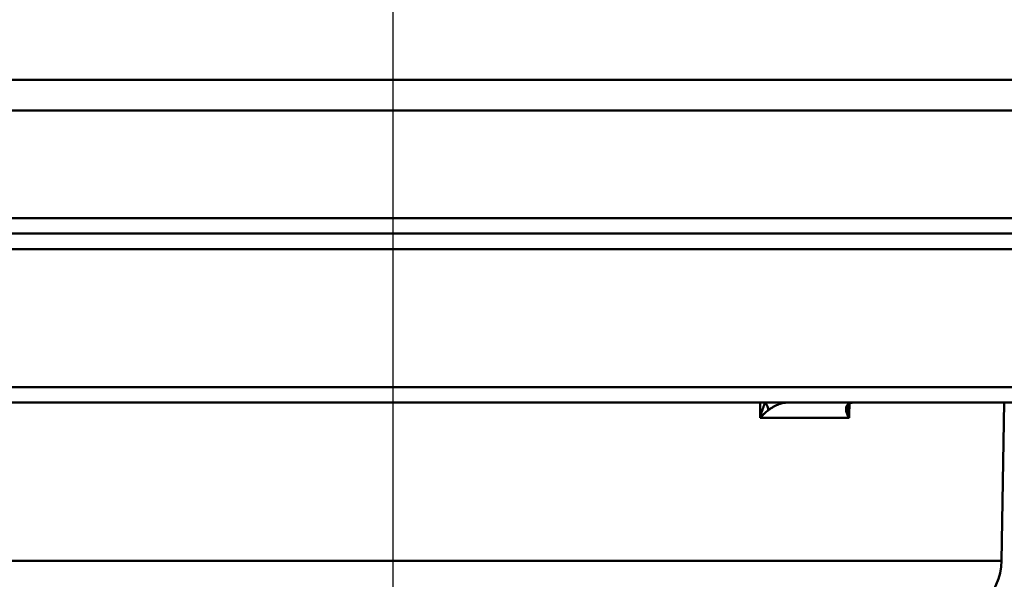
# Model space of a CAD drawing. Units: millimetres. Extents: x 21812 to 22372, y 6401 to 6930.
# Drawn here: x 22302 to 22334, y 6843 to 6861 of the extents above; entities that cross this region are included whole.
import ezdxf

# ---------------------------------------------------------------- set-up
doc = ezdxf.new("R2010")
doc.units = ezdxf.units.MM
doc.layers.add('AM_5 ( Bemassung)', color=3, linetype='Continuous', lineweight=25)
doc.layers.add('Sichtbar (ISO)', color=7, linetype='Continuous', lineweight=50)
doc.styles.get("Standard").update_dxf_attribs({"font": 'arial.ttf'})
doc.dimstyles.new('AM_DIN$0', dxfattribs={"dimtxt": 3.5, "dimasz": 4, "dimexe": 0.5, "dimexo": 0, "dimgap": 1.5, "dimtad": 1, "dimdsep": 46, "dimtxsty": 'Standard', "dimcen": 0, "dimclrd": 256, "dimclre": 256, "dimclrt": 6, "dimadec": 0, "dimazin": 2, "dimtp": 0.1, "dimtm": 0.1, "dimtfac": 0.71, "dimtmove": 0, "dimatfit": 3, "dimfxl": 1, "dimlwd": -1, "dimlwe": -1, "dimarcsym": 0})

# ---------------------------------------------------------------- blocks, each defined once
blk = doc.blocks.new('*D17')
at = {"layer": 'AM_5 ( Bemassung)', "transparency": 16777216}
for p, q in [((22342.419, 6859.217), (22371.467, 6859.217)), ((22368.967, 6839.217), (22368.967, 6813.617)), ((22325.919, 6793.617), (22371.467, 6793.617))]:
    blk.add_line(p, q, dxfattribs=at)
for points in [[(22365.634, 6839.217), (22372.3, 6839.217), (22368.967, 6859.217)], [(22365.634, 6813.617), (22372.3, 6813.617), (22368.967, 6793.617)]]:
    blk.add_solid(points, dxfattribs=at)
at = {"layer": 'Defpoints', "color": 0, "transparency": 16777216}
for p in [(22342.419, 6859.217), (22325.919, 6793.617), (22368.967, 6793.617)]:
    blk.add_point(p, dxfattribs=at)
at = {"layer": 'AM_5 ( Bemassung)', "color": 6, "transparency": 16777216, "insert": (22352.532, 6826.884), "char_height": 17.5, "attachment_point": 5, "rotation": 90}
blk.add_mtext('66', dxfattribs=at)
blk = doc.blocks.new('*D18')
at = {"layer": 'AM_5 ( Bemassung)', "transparency": 16777216}
for p, q in [((22249.419, 6835.967), (22249.419, 6870.429)), ((22313.919, 6793.617), (22313.919, 6870.429)), ((22293.919, 6867.929), (22269.419, 6867.929))]:
    blk.add_line(p, q, dxfattribs=at)
for points in [[(22269.419, 6871.263), (22269.419, 6864.596), (22249.419, 6867.929)], [(22293.919, 6871.263), (22293.919, 6864.596), (22313.919, 6867.929)]]:
    blk.add_solid(points, dxfattribs=at)
at = {"layer": 'Defpoints', "color": 0, "transparency": 16777216}
for p in [(22249.419, 6867.929), (22249.419, 6835.967), (22313.919, 6793.617)]:
    blk.add_point(p, dxfattribs=at)
at = {"layer": 'AM_5 ( Bemassung)', "color": 6, "transparency": 16777216, "insert": (22284.147, 6884.364), "char_height": 17.5, "attachment_point": 5}
blk.add_mtext('64.5', dxfattribs=at)

msp = doc.modelspace()

# ---------------------------------------------------------------- linework, layer by layer
at = {"layer": 'Sichtbar (ISO)'}
for p, q in [((22342.627, 6858.759), (22156.627, 6858.759)), ((22155.627, 6857.759), (22343.627, 6857.759)), ((22343.627, 6854.259), (22155.627, 6854.259)), ((22343.127, 6853.759), (22156.127, 6853.759)), ((22343.627, 6853.254), (22155.627, 6853.254)), ((22155.627, 6848.764), (22343.627, 6848.764)), ((22156.132, 6848.259), (22343.122, 6848.259)), ((22333.712, 6843.114), (22333.802, 6848.259)), ((22325.861, 6847.763), (22328.755, 6847.763)), ((22333.712, 6843.114), (22262.853, 6843.114))]:
    msp.add_line(p, q, dxfattribs=at)
msp.add_arc((22331.692, 6843.149), 2.02, 270, 359, dxfattribs=at)
for centre, major_axis, ratio, start_param, end_param in [((23222.824, 6944.687), (39.568, 2341.958), 0.382627, 1.618446, 1.618658), ((22325.74, 6848.277), (-0.366, 0.348), 0.410441, 3.545152, 4.258435), ((22328.25, 6848.277), (0.492, -0.115), 0.735026, 5.831072, 6.28318), ((21297.213, 6958.056), (-44.361, -2662), 0.388326, 1.535824, 1.535996)]:
    msp.add_ellipse(centre, major_axis=major_axis, ratio=ratio, start_param=start_param, end_param=end_param, dxfattribs=at)
for points, knots in [([(22326.028, 6848.259), (22326.012, 6848.224), (22325.995, 6848.187), (22325.979, 6848.149), (22325.974, 6848.136), (22325.969, 6848.123), (22325.964, 6848.11), (22325.944, 6848.058), (22325.924, 6848.001), (22325.907, 6847.943), (22325.891, 6847.89), (22325.877, 6847.836), (22325.864, 6847.78), (22325.863, 6847.774), (22325.862, 6847.769), (22325.861, 6847.763)], [0, 0, 0, 0, 0.251955, 0.251955, 0.251955, 0.333333, 0.333333, 0.333333, 0.666667, 0.666667, 0.666667, 0.969634, 0.969634, 0.969634, 1, 1, 1, 1]), ([(22326.132, 6848.016), (22326.162, 6848.037), (22326.191, 6848.058), (22326.221, 6848.076), (22326.25, 6848.095), (22326.279, 6848.112), (22326.307, 6848.128), (22326.335, 6848.143), (22326.363, 6848.158), (22326.39, 6848.17), (22326.418, 6848.183), (22326.445, 6848.195), (22326.47, 6848.204), (22326.496, 6848.214), (22326.521, 6848.223), (22326.545, 6848.23), (22326.568, 6848.237), (22326.591, 6848.242), (22326.612, 6848.247), (22326.633, 6848.251), (22326.653, 6848.254), (22326.671, 6848.256), (22326.69, 6848.258), (22326.708, 6848.259), (22326.724, 6848.259)], [0, 0, 0, 0, 0.125, 0.125, 0.125, 0.25, 0.25, 0.25, 0.375, 0.375, 0.375, 0.5, 0.5, 0.5, 0.625, 0.625, 0.625, 0.75, 0.75, 0.75, 0.875, 0.875, 0.875, 1, 1, 1, 1]), ([(22328.894, 6848.259), (22328.877, 6848.259), (22328.861, 6848.258), (22328.845, 6848.256), (22328.829, 6848.254), (22328.814, 6848.251), (22328.799, 6848.247), (22328.784, 6848.242), (22328.77, 6848.237), (22328.756, 6848.23), (22328.742, 6848.223), (22328.73, 6848.214), (22328.718, 6848.204), (22328.707, 6848.195), (22328.697, 6848.183), (22328.688, 6848.17), (22328.679, 6848.158), (22328.672, 6848.143), (22328.667, 6848.128), (22328.661, 6848.112), (22328.657, 6848.095), (22328.655, 6848.076), (22328.653, 6848.058), (22328.653, 6848.037), (22328.656, 6848.016)], [0, 0, 0, 0, 0.125, 0.125, 0.125, 0.25, 0.25, 0.25, 0.375, 0.375, 0.375, 0.5, 0.5, 0.5, 0.625, 0.625, 0.625, 0.75, 0.75, 0.75, 0.875, 0.875, 0.875, 1, 1, 1, 1]), ([(22328.894, 6848.259), (22328.875, 6848.259), (22328.859, 6848.258), (22328.832, 6848.253), (22328.821, 6848.251), (22328.8, 6848.244), (22328.793, 6848.24), (22328.776, 6848.23), (22328.771, 6848.224), (22328.757, 6848.206), (22328.748, 6848.189), (22328.742, 6848.162)], [0, 0, 0, 0, 0.0075916, 0.0075916, 0.01573063, 0.01573063, 0.02719097, 0.02719097, 0.04855194, 0.04855194, 0.07847272, 0.07847272, 0.07847272, 0.07847272]), ([(22325.861, 6847.763), (22325.887, 6847.795), (22325.915, 6847.825), (22325.945, 6847.855), (22325.974, 6847.885), (22326.005, 6847.913), (22326.037, 6847.94), (22326.068, 6847.967), (22326.1, 6847.992), (22326.132, 6848.016)], [0, 0, 0, 0, 0.333333, 0.333333, 0.333333, 0.666667, 0.666667, 0.666667, 1, 1, 1, 1]), ([(22328.656, 6848.016), (22328.658, 6847.992), (22328.663, 6847.967), (22328.671, 6847.94), (22328.679, 6847.913), (22328.69, 6847.885), (22328.704, 6847.855), (22328.717, 6847.825), (22328.734, 6847.795), (22328.755, 6847.763)], [0, 0, 0, 0, 0.3333333, 0.3333333, 0.3333333, 0.6666667, 0.6666667, 0.6666667, 0.9999664, 0.9999664, 0.9999664, 0.9999664]), ([(22328.755, 6847.763), (22328.754, 6847.769), (22328.753, 6847.775), (22328.752, 6847.781), (22328.745, 6847.837), (22328.74, 6847.891), (22328.737, 6847.944), (22328.734, 6847.998), (22328.733, 6848.051), (22328.735, 6848.101)], [0.0000267, 0.0000267, 0.0000267, 0.0000267, 0.0322125, 0.0322125, 0.0322125, 0.3333333, 0.3333333, 0.3333333, 0.6475498, 0.6475498, 0.6475498, 0.6475498])]:
    msp.add_open_spline(points, degree=3, knots=knots, dxfattribs=at)
msp.add_open_spline([(22328.742, 6848.162), (22328.738, 6848.145), (22328.735, 6848.125), (22328.735, 6848.101)], degree=3, dxfattribs=at)

# ---------------------------------------------------------------- dimensions: what is measured, and where the dimension line sits
at = {"layer": 'AM_5 ( Bemassung)'}
dim = msp.add_linear_dim(base=(22249.419, 6867.929), p1=(22313.919, 6793.617), p2=(22249.419, 6835.967), dimstyle='AM_DIN$0', override={"dimscale": 5}, dxfattribs=at)
dim.commit()
dim.dimension.update_dxf_attribs({"geometry": '*D18', "text_midpoint": (22284.147, 6867.929), "dimtype": 160})
dim = msp.add_linear_dim(base=(22368.967, 6793.617), p1=(22342.419, 6859.217), p2=(22325.919, 6793.617), angle=90, dimstyle='AM_DIN$0', override={"dimscale": 5, "dimrnd": 2}, dxfattribs=at)
dim.commit()
dim.dimension.update_dxf_attribs({"geometry": '*D17', "text_midpoint": (22368.967, 6826.884), "dimtype": 160})

doc.saveas('drawing.dxf')
